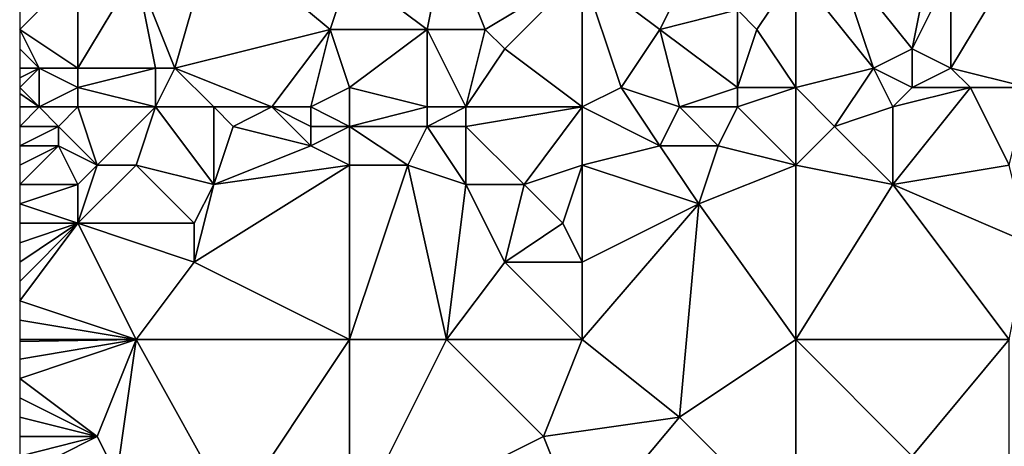
# Model space of a CAD drawing. Units: metres. Extents: x 72500 to 73125, y 354000 to 354500.
# Drawn here: x 72500 to 72551, y 354404 to 354426 of the extents above; entities that cross this region are included whole.
import ezdxf

# ---------------------------------------------------------------- set-up
doc = ezdxf.new("R2010")
doc.units = ezdxf.units.M
doc.layers.add('Terrain', color=15, linetype='Continuous')

msp = doc.modelspace()

# ---------------------------------------------------------------- linework, layer by layer
at = {"layer": 'Terrain'}
for points in [[(72508, 354424, 253.61), (72510, 354431, 253.38), (72506, 354429, 253.35), (72508, 354424, 253.61)], [(72508, 354424, 253.61), (72516, 354426, 253.32), (72510, 354431, 253.38), (72508, 354424, 253.61)], [(72516, 354426, 253.32), (72517, 354429, 253.27), (72510, 354431, 253.38), (72516, 354426, 253.32)], [(72517, 354429, 253.27), (72521, 354426, 253.34), (72522, 354431, 253.29), (72517, 354429, 253.27)], [(72524, 354426, 253.17), (72522, 354431, 253.29), (72521, 354426, 253.34), (72524, 354426, 253.17)], [(72524, 354426, 253.17), (72529, 354429, 253.3), (72522, 354431, 253.29), (72524, 354426, 253.17)], [(72544, 354424, 253.5), (72542, 354430, 253.26), (72540, 354429, 253.34), (72544, 354424, 253.5)], [(72544, 354424, 253.5), (72546, 354425, 253.5), (72542, 354430, 253.26), (72544, 354424, 253.5)], [(72546, 354425, 253.5), (72547, 354430, 252.85), (72542, 354430, 253.26), (72546, 354425, 253.5)], [(72546, 354425, 253.5), (72548, 354429, 252.93), (72547, 354430, 252.85), (72546, 354425, 253.5)], [(72503, 354424, 253.68), (72503, 354429, 253.54), (72500, 354426, 253.7), (72503, 354424, 253.68)], [(72500, 354427, 253.68), (72500, 354426, 253.7), (72503, 354429, 253.54), (72500, 354427, 253.68)], [(72503, 354424, 253.68), (72506, 354429, 253.35), (72503, 354429, 253.54), (72503, 354424, 253.68)], [(72507, 354424, 253.6), (72506, 354429, 253.35), (72503, 354424, 253.68), (72507, 354424, 253.6)], [(72508, 354424, 253.61), (72506, 354429, 253.35), (72507, 354424, 253.6), (72508, 354424, 253.61)], [(72516, 354426, 253.32), (72521, 354426, 253.34), (72517, 354429, 253.27), (72516, 354426, 253.32)], [(72525, 354425, 253.3), (72529, 354429, 253.3), (72524, 354426, 253.17), (72525, 354425, 253.3)], [(72529, 354422, 253.37), (72529, 354429, 253.3), (72525, 354425, 253.3), (72529, 354422, 253.37)], [(72529, 354422, 253.37), (72531, 354423, 253.41), (72529, 354429, 253.3), (72529, 354422, 253.37)], [(72531, 354423, 253.41), (72533, 354426, 253.48), (72529, 354429, 253.3), (72531, 354423, 253.41)], [(72533, 354426, 253.48), (72534, 354428, 253.37), (72529, 354429, 253.3), (72533, 354426, 253.48)], [(72538, 354426, 253.29), (72540, 354429, 253.34), (72537, 354427, 253.26), (72538, 354426, 253.29)], [(72540, 354423, 253.3), (72540, 354429, 253.34), (72538, 354426, 253.29), (72540, 354423, 253.3)], [(72544, 354424, 253.5), (72540, 354429, 253.34), (72540, 354423, 253.3), (72544, 354424, 253.5)], [(72548, 354424, 253.48), (72548, 354429, 252.93), (72546, 354425, 253.5), (72548, 354424, 253.48)], [(72548, 354424, 253.48), (72551, 354429, 252.96), (72548, 354429, 252.93), (72548, 354424, 253.48)], [(72552, 354423, 253.39), (72551, 354429, 252.96), (72548, 354424, 253.48), (72552, 354423, 253.39)], [(72533, 354426, 253.48), (72537, 354427, 253.26), (72534, 354428, 253.37), (72533, 354426, 253.48)], [(72537, 354423, 253.47), (72537, 354427, 253.26), (72533, 354426, 253.48), (72537, 354423, 253.47)], [(72537, 354423, 253.47), (72538, 354426, 253.29), (72537, 354427, 253.26), (72537, 354423, 253.47)], [(72503, 354424, 253.68), (72500, 354426, 253.7), (72501, 354424, 253.73), (72503, 354424, 253.68)], [(72501, 354424, 253.73), (72500, 354426, 253.7), (72500, 354425, 253.72), (72501, 354424, 253.73)], [(72513, 354422, 253.66), (72516, 354426, 253.32), (72508, 354424, 253.61), (72513, 354422, 253.66)], [(72515, 354422, 253.63), (72516, 354426, 253.32), (72513, 354422, 253.66), (72515, 354422, 253.63)], [(72515, 354422, 253.63), (72517, 354423, 253.54), (72516, 354426, 253.32), (72515, 354422, 253.63)], [(72517, 354423, 253.54), (72521, 354426, 253.34), (72516, 354426, 253.32), (72517, 354423, 253.54)], [(72517, 354423, 253.54), (72521, 354422, 253.66), (72521, 354426, 253.34), (72517, 354423, 253.54)], [(72523, 354422, 253.55), (72524, 354426, 253.17), (72521, 354426, 253.34), (72523, 354422, 253.55)], [(72523, 354422, 253.55), (72521, 354426, 253.34), (72521, 354422, 253.66), (72523, 354422, 253.55)], [(72523, 354422, 253.55), (72525, 354425, 253.3), (72524, 354426, 253.17), (72523, 354422, 253.55)], [(72534, 354422, 253.22), (72533, 354426, 253.48), (72531, 354423, 253.41), (72534, 354422, 253.22)], [(72534, 354422, 253.22), (72537, 354423, 253.47), (72533, 354426, 253.48), (72534, 354422, 253.22)], [(72540, 354423, 253.3), (72538, 354426, 253.29), (72537, 354423, 253.47), (72540, 354423, 253.3)], [(72501, 354424, 253.73), (72500, 354425, 253.72), (72500, 354424, 253.71), (72501, 354424, 253.73)], [(72529, 354422, 253.37), (72525, 354425, 253.3), (72523, 354422, 253.55), (72529, 354422, 253.37)], [(72546, 354423, 253.44), (72546, 354425, 253.5), (72544, 354424, 253.5), (72546, 354423, 253.44)], [(72546, 354423, 253.44), (72548, 354424, 253.48), (72546, 354425, 253.5), (72546, 354423, 253.44)], [(72501, 354422, 253.6), (72501, 354424, 253.73), (72500, 354423, 253.66), (72501, 354422, 253.6)], [(72501, 354424, 253.73), (72500, 354424, 253.71), (72500, 354423.5, 253.685), (72501, 354424, 253.73)], [(72501, 354424, 253.73), (72500, 354423.5, 253.685), (72500, 354423, 253.66), (72501, 354424, 253.73)], [(72501, 354422, 253.6), (72503, 354423, 253.68), (72501, 354424, 253.73), (72501, 354422, 253.6)], [(72503, 354423, 253.68), (72503, 354424, 253.68), (72501, 354424, 253.73), (72503, 354423, 253.68)], [(72507, 354422, 253.51), (72507, 354424, 253.6), (72503, 354423, 253.68), (72507, 354422, 253.51)], [(72507, 354424, 253.6), (72503, 354424, 253.68), (72503, 354423, 253.68), (72507, 354424, 253.6)], [(72510, 354422, 253.6), (72508, 354424, 253.61), (72507, 354422, 253.51), (72510, 354422, 253.6)], [(72507, 354422, 253.51), (72508, 354424, 253.61), (72507, 354424, 253.6), (72507, 354422, 253.51)], [(72513, 354422, 253.66), (72508, 354424, 253.61), (72510, 354422, 253.6), (72513, 354422, 253.66)], [(72542, 354421, 253.24), (72544, 354424, 253.5), (72540, 354423, 253.3), (72542, 354421, 253.24)], [(72542, 354421, 253.24), (72545, 354422, 253.36), (72544, 354424, 253.5), (72542, 354421, 253.24)], [(72545, 354422, 253.36), (72546, 354423, 253.44), (72544, 354424, 253.5), (72545, 354422, 253.36)], [(72549, 354423, 253.45), (72548, 354424, 253.48), (72546, 354423, 253.44), (72549, 354423, 253.45)], [(72552, 354423, 253.39), (72548, 354424, 253.48), (72549, 354423, 253.45), (72552, 354423, 253.39)], [(72501, 354422, 253.6), (72500, 354423, 253.66), (72500, 354422.692, 253.635), (72501, 354422, 253.6)], [(72503, 354422, 253.6), (72503, 354423, 253.68), (72501, 354422, 253.6), (72503, 354422, 253.6)], [(72507, 354422, 253.51), (72503, 354423, 253.68), (72503, 354422, 253.6), (72507, 354422, 253.51)], [(72517, 354421, 253.46), (72517, 354423, 253.54), (72515, 354422, 253.63), (72517, 354421, 253.46)], [(72517, 354421, 253.46), (72521, 354422, 253.66), (72517, 354423, 253.54), (72517, 354421, 253.46)], [(72529, 354422, 253.37), (72533, 354420, 253.14), (72531, 354423, 253.41), (72529, 354422, 253.37)], [(72533, 354420, 253.14), (72534, 354422, 253.22), (72531, 354423, 253.41), (72533, 354420, 253.14)], [(72537, 354422, 253.4), (72537, 354423, 253.47), (72534, 354422, 253.22), (72537, 354422, 253.4)], [(72540, 354419, 253.35), (72540, 354423, 253.3), (72537, 354422, 253.4), (72540, 354419, 253.35)], [(72537, 354422, 253.4), (72540, 354423, 253.3), (72537, 354423, 253.47), (72537, 354422, 253.4)], [(72542, 354421, 253.24), (72540, 354423, 253.3), (72540, 354419, 253.35), (72542, 354421, 253.24)], [(72551, 354419, 253.28), (72549, 354423, 253.45), (72545, 354418, 253.47), (72551, 354419, 253.28)], [(72545, 354422, 253.36), (72549, 354423, 253.45), (72546, 354423, 253.44), (72545, 354422, 253.36)], [(72545, 354422, 253.36), (72545, 354418, 253.47), (72549, 354423, 253.45), (72545, 354422, 253.36)], [(72552, 354423, 253.39), (72549, 354423, 253.45), (72551, 354419, 253.28), (72552, 354423, 253.39)], [(72501, 354422, 253.6), (72500, 354422.692, 253.635), (72500, 354422, 253.58), (72501, 354422, 253.6)], [(72502, 354421, 253.48), (72501, 354422, 253.6), (72500, 354421, 253.5), (72502, 354421, 253.48)], [(72501, 354422, 253.6), (72500, 354422, 253.58), (72500, 354421, 253.5), (72501, 354422, 253.6)], [(72502, 354421, 253.48), (72503, 354422, 253.6), (72501, 354422, 253.6), (72502, 354421, 253.48)], [(72504, 354419, 253.21), (72503, 354422, 253.6), (72502, 354421, 253.48), (72504, 354419, 253.21)], [(72507, 354422, 253.51), (72503, 354422, 253.6), (72504, 354419, 253.21), (72507, 354422, 253.51)], [(72507, 354422, 253.51), (72504, 354419, 253.21), (72506, 354419, 253.29), (72507, 354422, 253.51)], [(72507, 354422, 253.51), (72506, 354419, 253.29), (72510, 354418, 253.24), (72507, 354422, 253.51)], [(72510, 354422, 253.6), (72507, 354422, 253.51), (72510, 354418, 253.24), (72510, 354422, 253.6)], [(72511, 354421, 253.54), (72510, 354422, 253.6), (72510, 354418, 253.24), (72511, 354421, 253.54)], [(72511, 354421, 253.54), (72513, 354422, 253.66), (72510, 354422, 253.6), (72511, 354421, 253.54)], [(72515, 354420, 253.42), (72513, 354422, 253.66), (72511, 354421, 253.54), (72515, 354420, 253.42)], [(72515, 354420, 253.42), (72515, 354421, 253.54), (72513, 354422, 253.66), (72515, 354420, 253.42)], [(72515, 354421, 253.54), (72515, 354422, 253.63), (72513, 354422, 253.66), (72515, 354421, 253.54)], [(72517, 354421, 253.46), (72515, 354422, 253.63), (72515, 354421, 253.54), (72517, 354421, 253.46)], [(72517, 354421, 253.46), (72521, 354421, 253.58), (72521, 354422, 253.66), (72517, 354421, 253.46)], [(72523, 354421, 253.47), (72523, 354422, 253.55), (72521, 354421, 253.58), (72523, 354421, 253.47)], [(72521, 354421, 253.58), (72523, 354422, 253.55), (72521, 354422, 253.66), (72521, 354421, 253.58)], [(72523, 354421, 253.47), (72529, 354422, 253.37), (72523, 354422, 253.55), (72523, 354421, 253.47)], [(72523, 354421, 253.47), (72526, 354418, 253.34), (72529, 354422, 253.37), (72523, 354421, 253.47)], [(72529, 354419, 253.25), (72529, 354422, 253.37), (72526, 354418, 253.34), (72529, 354419, 253.25)], [(72529, 354419, 253.25), (72533, 354420, 253.14), (72529, 354422, 253.37), (72529, 354419, 253.25)], [(72536, 354420, 253.25), (72534, 354422, 253.22), (72533, 354420, 253.14), (72536, 354420, 253.25)], [(72536, 354420, 253.25), (72537, 354422, 253.4), (72534, 354422, 253.22), (72536, 354420, 253.25)], [(72540, 354419, 253.35), (72537, 354422, 253.4), (72536, 354420, 253.25), (72540, 354419, 253.35)], [(72542, 354421, 253.24), (72545, 354418, 253.47), (72545, 354422, 253.36), (72542, 354421, 253.24)], [(72502, 354420, 253.36), (72502, 354421, 253.48), (72500, 354420, 253.46), (72502, 354420, 253.36)], [(72502, 354421, 253.48), (72500, 354421, 253.5), (72500, 354420, 253.46), (72502, 354421, 253.48)], [(72504, 354419, 253.21), (72502, 354421, 253.48), (72502, 354420, 253.36), (72504, 354419, 253.21)], [(72515, 354420, 253.42), (72511, 354421, 253.54), (72510, 354418, 253.24), (72515, 354420, 253.42)], [(72517, 354419, 253.32), (72517, 354421, 253.46), (72515, 354420, 253.42), (72517, 354419, 253.32)], [(72515, 354420, 253.42), (72517, 354421, 253.46), (72515, 354421, 253.54), (72515, 354420, 253.42)], [(72517, 354419, 253.32), (72520, 354419, 253.41), (72517, 354421, 253.46), (72517, 354419, 253.32)], [(72517, 354421, 253.46), (72520, 354419, 253.41), (72521, 354421, 253.58), (72517, 354421, 253.46)], [(72520, 354419, 253.41), (72523, 354418, 253.26), (72521, 354421, 253.58), (72520, 354419, 253.41)], [(72523, 354421, 253.47), (72521, 354421, 253.58), (72523, 354418, 253.26), (72523, 354421, 253.47)], [(72523, 354421, 253.47), (72523, 354418, 253.26), (72526, 354418, 253.34), (72523, 354421, 253.47)], [(72542, 354421, 253.24), (72540, 354419, 253.35), (72545, 354418, 253.47), (72542, 354421, 253.24)], [(72502, 354420, 253.36), (72500, 354420, 253.46), (72500, 354419, 253.37), (72502, 354420, 253.36)], [(72502, 354420, 253.36), (72500, 354419, 253.37), (72500, 354418, 253.26), (72502, 354420, 253.36)], [(72502, 354420, 253.36), (72500, 354418, 253.26), (72503, 354418, 253.15), (72502, 354420, 253.36)], [(72504, 354419, 253.21), (72502, 354420, 253.36), (72503, 354418, 253.15), (72504, 354419, 253.21)], [(72517, 354419, 253.32), (72515, 354420, 253.42), (72510, 354418, 253.24), (72517, 354419, 253.32)], [(72529, 354419, 253.25), (72535, 354417, 253.46), (72533, 354420, 253.14), (72529, 354419, 253.25)], [(72536, 354420, 253.25), (72533, 354420, 253.14), (72535, 354417, 253.46), (72536, 354420, 253.25)], [(72540, 354419, 253.35), (72536, 354420, 253.25), (72535, 354417, 253.46), (72540, 354419, 253.35)], [(72506, 354419, 253.29), (72503, 354416, 253.22), (72509, 354416, 253.28), (72506, 354419, 253.29)], [(72506, 354419, 253.29), (72504, 354419, 253.21), (72503, 354416, 253.22), (72506, 354419, 253.29)], [(72504, 354419, 253.21), (72503, 354418, 253.15), (72503, 354416, 253.22), (72504, 354419, 253.21)], [(72506, 354419, 253.29), (72509, 354416, 253.28), (72510, 354418, 253.24), (72506, 354419, 253.29)], [(72517, 354419, 253.32), (72510, 354418, 253.24), (72509, 354414, 253.39), (72517, 354419, 253.32)], [(72517, 354419, 253.32), (72509, 354414, 253.39), (72517, 354410, 253.58), (72517, 354419, 253.32)], [(72517, 354419, 253.32), (72517, 354410, 253.58), (72520, 354419, 253.41), (72517, 354419, 253.32)], [(72520, 354419, 253.41), (72517, 354410, 253.58), (72522, 354410, 253.62), (72520, 354419, 253.41)], [(72520, 354419, 253.41), (72522, 354410, 253.62), (72523, 354418, 253.26), (72520, 354419, 253.41)], [(72529, 354419, 253.25), (72526, 354418, 253.34), (72528, 354416, 253.47), (72529, 354419, 253.25)], [(72529, 354419, 253.25), (72528, 354416, 253.47), (72529, 354414, 253.45), (72529, 354419, 253.25)], [(72529, 354419, 253.25), (72529, 354414, 253.45), (72535, 354417, 253.46), (72529, 354419, 253.25)], [(72540, 354419, 253.35), (72535, 354417, 253.46), (72540, 354410, 253.56), (72540, 354419, 253.35)], [(72545, 354418, 253.47), (72540, 354419, 253.35), (72540, 354410, 253.56), (72545, 354418, 253.47)], [(72551, 354419, 253.28), (72545, 354418, 253.47), (72552, 354415, 253.48), (72551, 354419, 253.28)], [(72503, 354416, 253.22), (72503, 354418, 253.15), (72500, 354417, 253.2), (72503, 354416, 253.22)], [(72503, 354418, 253.15), (72500, 354418, 253.26), (72500, 354417, 253.2), (72503, 354418, 253.15)], [(72509, 354414, 253.39), (72510, 354418, 253.24), (72509, 354416, 253.28), (72509, 354414, 253.39)], [(72522, 354410, 253.62), (72525, 354414, 253.38), (72523, 354418, 253.26), (72522, 354410, 253.62)], [(72525, 354414, 253.38), (72526, 354418, 253.34), (72523, 354418, 253.26), (72525, 354414, 253.38)], [(72525, 354414, 253.38), (72528, 354416, 253.47), (72526, 354418, 253.34), (72525, 354414, 253.38)], [(72551, 354410, 253.46), (72545, 354418, 253.47), (72540, 354410, 253.56), (72551, 354410, 253.46)], [(72552, 354415, 253.48), (72545, 354418, 253.47), (72551, 354410, 253.46), (72552, 354415, 253.48)], [(72503, 354416, 253.22), (72500, 354417, 253.2), (72500, 354416, 253.26), (72503, 354416, 253.22)], [(72529, 354410, 253.4), (72534, 354406, 253.61), (72535, 354417, 253.46), (72529, 354410, 253.4)], [(72529, 354410, 253.4), (72535, 354417, 253.46), (72529, 354414, 253.45), (72529, 354410, 253.4)], [(72540, 354410, 253.56), (72535, 354417, 253.46), (72534, 354406, 253.61), (72540, 354410, 253.56)], [(72506, 354410, 253.56), (72503, 354416, 253.22), (72500, 354412, 253.44), (72506, 354410, 253.56)], [(72503, 354416, 253.22), (72500, 354416, 253.26), (72500, 354415, 253.36), (72503, 354416, 253.22)], [(72503, 354416, 253.22), (72500, 354415, 253.36), (72500, 354414, 253.42), (72503, 354416, 253.22)], [(72503, 354416, 253.22), (72500, 354414, 253.42), (72500, 354413, 253.44), (72503, 354416, 253.22)], [(72503, 354416, 253.22), (72500, 354413, 253.44), (72500, 354412, 253.44), (72503, 354416, 253.22)], [(72509, 354414, 253.39), (72509, 354416, 253.28), (72503, 354416, 253.22), (72509, 354414, 253.39)], [(72509, 354414, 253.39), (72503, 354416, 253.22), (72506, 354410, 253.56), (72509, 354414, 253.39)], [(72529, 354414, 253.45), (72528, 354416, 253.47), (72525, 354414, 253.38), (72529, 354414, 253.45)], [(72517, 354410, 253.58), (72509, 354414, 253.39), (72506, 354410, 253.56), (72517, 354410, 253.58)], [(72529, 354410, 253.4), (72525, 354414, 253.38), (72522, 354410, 253.62), (72529, 354410, 253.4)], [(72529, 354410, 253.4), (72529, 354414, 253.45), (72525, 354414, 253.38), (72529, 354410, 253.4)], [(72506, 354410, 253.56), (72500, 354412, 253.44), (72500, 354411, 253.46), (72506, 354410, 253.56)], [(72506, 354410, 253.56), (72500, 354411, 253.46), (72500, 354410, 253.55), (72506, 354410, 253.56)], [(72506, 354410, 253.56), (72500, 354410, 253.55), (72500, 354409.909, 253.549), (72506, 354410, 253.56)], [(72506, 354410, 253.56), (72500, 354409.909, 253.549), (72500, 354409, 253.54), (72506, 354410, 253.56)], [(72506, 354410, 253.56), (72500, 354409, 253.54), (72500, 354408, 253.51), (72506, 354410, 253.56)], [(72506, 354410, 253.56), (72500, 354408, 253.51), (72504, 354405, 253.6), (72506, 354410, 253.56)], [(72506, 354410, 253.56), (72504, 354405, 253.6), (72505, 354403, 253.49), (72506, 354410, 253.56)], [(72506, 354410, 253.56), (72505, 354403, 253.49), (72511, 354401, 253.49), (72506, 354410, 253.56)], [(72517, 354410, 253.58), (72506, 354410, 253.56), (72511, 354401, 253.49), (72517, 354410, 253.58)], [(72517, 354410, 253.58), (72511, 354401, 253.49), (72517, 354400, 253.6), (72517, 354410, 253.58)], [(72517, 354400, 253.6), (72527, 354405, 253.4), (72522, 354410, 253.62), (72517, 354400, 253.6)], [(72517, 354410, 253.58), (72517, 354400, 253.6), (72522, 354410, 253.62), (72517, 354410, 253.58)], [(72529, 354410, 253.4), (72522, 354410, 253.62), (72527, 354405, 253.4), (72529, 354410, 253.4)], [(72529, 354410, 253.4), (72527, 354405, 253.4), (72534, 354406, 253.61), (72529, 354410, 253.4)], [(72540, 354410, 253.56), (72534, 354406, 253.61), (72540, 354400, 253.66), (72540, 354410, 253.56)], [(72546, 354404, 253.65), (72540, 354410, 253.56), (72540, 354400, 253.66), (72546, 354404, 253.65)], [(72551, 354410, 253.46), (72540, 354410, 253.56), (72546, 354404, 253.65), (72551, 354410, 253.46)], [(72551, 354410, 253.46), (72546, 354404, 253.65), (72551, 354400, 253.51), (72551, 354410, 253.46)], [(72504, 354405, 253.6), (72500, 354408, 253.51), (72500, 354407, 253.51), (72504, 354405, 253.6)], [(72504, 354405, 253.6), (72500, 354407, 253.51), (72500, 354406, 253.54), (72504, 354405, 253.6)], [(72504, 354405, 253.6), (72500, 354406, 253.54), (72500, 354405, 253.54), (72504, 354405, 253.6)], [(72529, 354400, 253.48), (72534, 354406, 253.61), (72527, 354405, 253.4), (72529, 354400, 253.48)], [(72529, 354400, 253.48), (72540, 354400, 253.66), (72534, 354406, 253.61), (72529, 354400, 253.48)], [(72505, 354403, 253.49), (72504, 354405, 253.6), (72500, 354403, 253.5), (72505, 354403, 253.49)], [(72504, 354405, 253.6), (72500, 354405, 253.54), (72500, 354404, 253.52), (72504, 354405, 253.6)], [(72504, 354405, 253.6), (72500, 354404, 253.52), (72500, 354403, 253.5), (72504, 354405, 253.6)], [(72517, 354400, 253.6), (72529, 354400, 253.48), (72527, 354405, 253.4), (72517, 354400, 253.6)]]:
    msp.add_3dface(points, dxfattribs=at)

doc.saveas('drawing.dxf')
